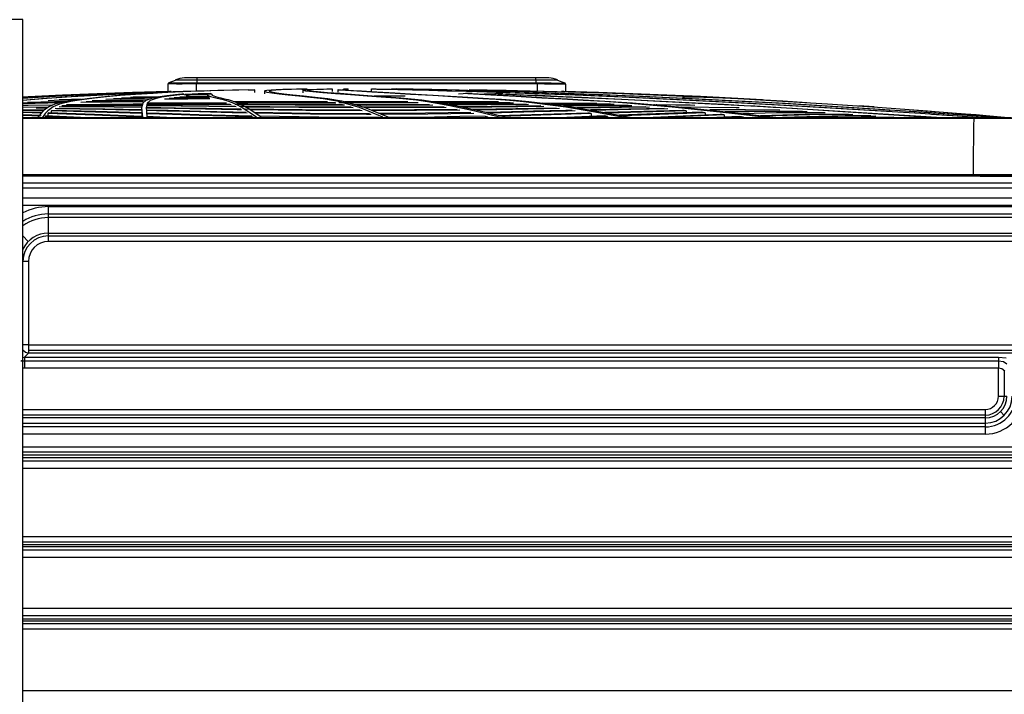
# Model space of a CAD drawing. Units: millimetres. Extents: x -35 to 12084, y -3332 to -654.
# Drawn here: x 1555 to 1748, y -1131 to -999 of the extents above; entities that cross this region are included whole.
import ezdxf

# ---------------------------------------------------------------- set-up
doc = ezdxf.new("R2010")
doc.units = ezdxf.units.MM
doc.layers.add('1', color=7, linetype='CONTINUOUS', true_color=0xffffff)

msp = doc.modelspace()

# ---------------------------------------------------------------- linework, layer by layer
at = {"layer": '1', "color": 7, "linetype": 'Continuous'}
for p, q in [((1555.74, -998.89), (1510.74, -998.89)), ((1555.74, -1262.89), (1555.74, -998.89)), ((1584.33, -1011.36), (1584.44, -1011.26)), ((1584.44, -1011.26), (1585.74, -1010.75)), ((1584.44, -1011.26), (1584.63, -1011.29)), ((1584.44, -1011.26), (1584.44, -1011.26)), ((1584.63, -1011.29), (1585.17, -1011.3)), ((1586.06, -1010.75), (1585.74, -1010.75)), ((1586.98, -1010.75), (1586.06, -1010.75)), ((1588.36, -1010.75), (1586.98, -1010.75)), ((1587.8, -1010.3), (1587.46, -1010.3)), ((1588.72, -1010.3), (1587.8, -1010.3)), ((1589.99, -1010.75), (1588.36, -1010.75)), ((1588.4, -1011.3), (1589.78, -1011.28)), ((1589.99, -1010.3), (1588.72, -1010.3)), ((1589.79, -1011.38), (1589.78, -1011.28)), ((1589.78, -1011.28), (1589.89, -1011.28)), ((1589.89, -1011.28), (1589.99, -1011.28)), ((1656.49, -1010.3), (1589.99, -1010.3)), ((1656.49, -1010.3), (1589.99, -1010.3)), ((1589.99, -1010.47), (1589.99, -1010.3)), ((1589.99, -1010.3), (1589.99, -1010.3)), ((1589.99, -1010.75), (1589.99, -1010.47)), ((1589.99, -1011.28), (1589.99, -1010.75)), ((1656.49, -1010.75), (1589.99, -1010.75)), ((1589.99, -1011.28), (1656.49, -1011.28)), ((1589.99, -1011.37), (1589.99, -1011.28)), ((1657.75, -1010.3), (1656.49, -1010.3)), ((1656.49, -1010.47), (1656.49, -1010.3)), ((1656.49, -1010.3), (1656.49, -1010.3)), ((1656.49, -1010.75), (1656.49, -1010.47)), ((1656.49, -1010.75), (1656.49, -1011.28)), ((1658.11, -1010.75), (1656.49, -1010.75)), ((1656.49, -1011.37), (1656.49, -1011.28)), ((1656.49, -1011.28), (1656.61, -1011.28)), ((1656.61, -1011.28), (1656.74, -1011.28)), ((1656.74, -1011.28), (1656.77, -1011.28)), ((1656.77, -1011.28), (1656.79, -1011.29)), ((1656.79, -1011.38), (1656.79, -1011.29)), ((1656.79, -1011.29), (1658.18, -1011.31)), ((1658.68, -1010.3), (1657.75, -1010.3)), ((1659.49, -1010.75), (1658.11, -1010.75)), ((1659.02, -1010.3), (1658.68, -1010.3)), ((1660.42, -1010.75), (1659.49, -1010.75)), ((1660.74, -1010.75), (1660.42, -1010.75)), ((1660.74, -1010.75), (1662.13, -1011.3)), ((1577.24, -1013.21), (1570.32, -1013.45)), ((1579.43, -1013.17), (1574.66, -1013.35)), ((1579.82, -1013.16), (1575.1, -1013.34)), ((1584.29, -1012.99), (1577.24, -1013.21)), ((1578.06, -1013.3), (1580.93, -1013.18)), ((1579.28, -1013.26), (1582.19, -1013.14)), ((1584.52, -1013), (1579.43, -1013.17)), ((1584.86, -1013), (1579.82, -1013.16)), ((1580.93, -1013.18), (1583.97, -1013.07)), ((1582.19, -1013.14), (1585.28, -1013.03)), ((1585.65, -1013.13), (1582.84, -1013.26)), ((1586.78, -1013.1), (1583.94, -1013.23)), ((1583.97, -1013.07), (1587.2, -1012.96)), ((1584.29, -1011.5), (1584.33, -1011.36)), ((1584.29, -1013.01), (1584.29, -1011.5)), ((1584.48, -1011.52), (1584.29, -1011.5)), ((1586.48, -1011.35), (1584.31, -1011.39)), ((1585.03, -1011.53), (1584.48, -1011.52)), ((1584.67, -1013), (1584.52, -1013)), ((1584.86, -1013), (1584.67, -1013)), ((1585.9, -1011.54), (1585.03, -1011.53)), ((1585.17, -1011.3), (1586.01, -1011.31)), ((1585.28, -1013.03), (1588.56, -1012.93)), ((1588.75, -1013), (1585.65, -1013.13)), ((1587.04, -1011.54), (1585.9, -1011.54)), ((1586.01, -1011.31), (1587.11, -1011.31)), ((1586.48, -1011.35), (1589.99, -1011.35)), ((1589.9, -1012.97), (1586.78, -1013.1)), ((1588.36, -1011.53), (1587.04, -1011.54)), ((1587.11, -1011.31), (1588.4, -1011.3)), ((1587.2, -1012.96), (1590.62, -1012.86)), ((1589.79, -1011.52), (1588.36, -1011.53)), ((1588.56, -1012.93), (1592.02, -1012.83)), ((1591.29, -1012.91), (1588.75, -1013)), ((1589.79, -1011.52), (1589.79, -1011.38)), ((1589.89, -1011.51), (1589.79, -1011.52)), ((1589.79, -1011.52), (1589.79, -1012.89)), ((1589.99, -1011.51), (1589.89, -1011.51)), ((1592.44, -1012.89), (1589.9, -1012.97)), ((1656.49, -1011.34), (1589.99, -1011.34)), ((1589.99, -1011.51), (1589.99, -1011.37)), ((1656.49, -1011.51), (1589.99, -1011.51)), ((1590.62, -1012.86), (1591.32, -1012.85)), ((1594.01, -1012.83), (1591.29, -1012.91)), ((1591.32, -1012.85), (1592.02, -1012.83)), ((1595.19, -1012.8), (1592.44, -1012.89)), ((1596.9, -1012.75), (1594.01, -1012.83)), ((1598.13, -1012.73), (1595.19, -1012.8)), ((1599.97, -1012.68), (1596.9, -1012.75)), ((1601.27, -1012.66), (1598.13, -1012.73)), ((1599.97, -1012.68), (1600.62, -1012.67)), ((1600.62, -1012.67), (1601.27, -1012.66)), ((1601.27, -1013.17), (1601.27, -1012.66)), ((1603.17, -1012.97), (1603.17, -1013.46)), ((1603.23, -1012.89), (1603.18, -1012.97)), ((1603.18, -1012.97), (1603.65, -1013.11)), ((1603.65, -1012.81), (1603.23, -1012.89)), ((1604.51, -1012.73), (1603.65, -1012.81)), ((1603.65, -1013.11), (1604.66, -1013.27)), ((1604.13, -1012.87), (1604.08, -1012.96)), ((1604.08, -1012.96), (1604.55, -1013.1)), ((1604.56, -1012.79), (1604.13, -1012.87)), ((1605.49, -1012.68), (1604.51, -1012.73)), ((1604.55, -1013.1), (1605.56, -1013.26)), ((1605.44, -1012.72), (1604.56, -1012.79)), ((1606.44, -1012.67), (1605.44, -1012.72)), ((1606.8, -1012.63), (1605.49, -1012.68)), ((1607.77, -1012.62), (1606.44, -1012.67)), ((1608.47, -1012.58), (1606.8, -1012.63)), ((1609.48, -1012.57), (1607.77, -1012.62)), ((1610.54, -1012.54), (1608.47, -1012.58)), ((1611.59, -1012.53), (1609.48, -1012.57)), ((1610.54, -1012.54), (1611.07, -1012.54)), ((1610.71, -1012.75), (1610.71, -1013.28)), ((1610.72, -1012.75), (1611.06, -1012.67)), ((1610.82, -1012.83), (1610.72, -1012.75)), ((1611.31, -1012.92), (1610.82, -1012.83)), ((1611.06, -1012.67), (1611.65, -1012.62)), ((1611.07, -1012.54), (1611.59, -1012.53)), ((1612.66, -1013.07), (1611.31, -1012.92)), ((1611.59, -1012.7), (1611.59, -1012.53)), ((1611.62, -1012.74), (1611.97, -1012.67)), ((1611.72, -1012.82), (1611.62, -1012.74)), ((1611.65, -1012.62), (1612.56, -1012.58)), ((1612.22, -1012.91), (1611.72, -1012.82)), ((1611.97, -1012.67), (1612.57, -1012.62)), ((1613.58, -1013.06), (1612.22, -1012.91)), ((1612.56, -1012.58), (1613.82, -1012.54)), ((1612.57, -1012.62), (1613.49, -1012.57)), ((1614.63, -1013.24), (1612.66, -1013.07)), ((1613.49, -1012.57), (1614.77, -1012.53)), ((1615.57, -1013.24), (1613.58, -1013.06)), ((1613.82, -1012.54), (1615.46, -1012.5)), ((1614.77, -1012.53), (1616.45, -1012.5)), ((1615.46, -1012.5), (1615.95, -1012.5)), ((1615.95, -1012.5), (1616.45, -1012.5)), ((1616.45, -1012.5), (1616.45, -1013.01)), ((1617.6, -1012.61), (1617.82, -1012.65)), ((1617.6, -1012.61), (1617.6, -1013.13)), ((1617.82, -1012.65), (1618.34, -1012.7)), ((1618.34, -1012.7), (1619.12, -1012.76)), ((1618.5, -1012.6), (1618.72, -1012.64)), ((1618.69, -1012.49), (1619.15, -1012.49)), ((1618.72, -1012.64), (1619.47, -1012.72)), ((1619.12, -1012.76), (1620.13, -1012.83)), ((1619.15, -1012.49), (1619.6, -1012.49)), ((1619.47, -1012.72), (1620.67, -1012.8)), ((1619.6, -1012.72), (1619.6, -1012.49)), ((1620.13, -1012.83), (1621.34, -1012.9)), ((1620.67, -1012.8), (1622.24, -1012.9)), ((1621.34, -1012.9), (1624.3, -1013.07)), ((1622.24, -1012.9), (1625.22, -1013.07)), ((1624.22, -1012.48), (1624.65, -1012.5)), ((1624.22, -1012.48), (1624.68, -1012.48)), ((1624.22, -1013.01), (1624.22, -1012.48)), ((1624.3, -1013.07), (1627.85, -1013.27)), ((1624.65, -1012.5), (1625.27, -1012.52)), ((1624.68, -1012.48), (1625.13, -1012.48)), ((1625.13, -1012.48), (1626.19, -1012.52)), ((1625.22, -1013.07), (1628.81, -1013.27)), ((1625.27, -1012.52), (1626.06, -1012.54)), ((1626.06, -1012.54), (1627.02, -1012.56)), ((1626.19, -1012.52), (1627.95, -1012.56)), ((1627.02, -1012.56), (1629.38, -1012.61)), ((1627.95, -1012.56), (1630.31, -1012.62)), ((1630.03, -1012.53), (1628.14, -1012.49)), ((1628.14, -1012.49), (1628.62, -1012.49)), ((1628.62, -1012.49), (1629.1, -1012.5)), ((1631, -1012.53), (1629.1, -1012.5)), ((1629.38, -1012.61), (1632.24, -1012.68)), ((1632.38, -1012.57), (1630.03, -1012.53)), ((1630.31, -1012.62), (1633.18, -1012.68)), ((1633.35, -1012.58), (1631, -1012.53)), ((1631.7, -1012.51), (1632.26, -1012.51)), ((1632.24, -1012.68), (1635.47, -1012.76)), ((1632.26, -1012.51), (1632.81, -1012.52)), ((1635.09, -1012.63), (1632.38, -1012.57)), ((1633.18, -1012.68), (1636.43, -1012.76)), ((1636.07, -1012.63), (1633.35, -1012.58)), ((1638.1, -1012.69), (1635.09, -1012.63)), ((1635.47, -1012.76), (1639.02, -1012.85)), ((1639.08, -1012.7), (1636.07, -1012.63)), ((1636.43, -1012.76), (1639.96, -1012.86)), ((1641.39, -1012.77), (1638.1, -1012.69)), ((1639.02, -1012.85), (1642.83, -1012.96)), ((1642.36, -1012.78), (1639.08, -1012.7)), ((1639.96, -1012.86), (1643.73, -1012.96)), ((1644.9, -1012.86), (1641.39, -1012.77)), ((1645.86, -1012.87), (1642.36, -1012.78)), ((1642.83, -1012.96), (1646.84, -1013.07)), ((1643.36, -1012.63), (1646.94, -1012.69)), ((1643.36, -1012.63), (1644.54, -1012.65)), ((1643.73, -1012.96), (1647.71, -1013.08)), ((1644.54, -1012.65), (1645.71, -1012.66)), ((1648.58, -1012.96), (1644.9, -1012.86)), ((1645.71, -1012.66), (1650.47, -1012.76)), ((1649.52, -1012.98), (1645.86, -1012.87)), ((1646.84, -1013.07), (1652.42, -1013.25)), ((1646.94, -1012.69), (1650.63, -1012.76)), ((1647.71, -1013.08), (1653.25, -1013.26)), ((1652.4, -1013.08), (1648.58, -1012.96)), ((1653.32, -1013.09), (1649.52, -1012.98)), ((1650.47, -1012.76), (1655.37, -1012.87)), ((1650.63, -1012.76), (1654.36, -1012.85)), ((1657.68, -1013.25), (1652.4, -1013.08)), ((1658.57, -1013.26), (1653.32, -1013.09)), ((1654.36, -1012.85), (1658.13, -1012.94)), ((1655.37, -1012.87), (1660.33, -1012.99)), ((1656.79, -1011.36), (1656.49, -1011.35)), ((1656.49, -1011.51), (1656.49, -1011.37)), ((1656.61, -1011.51), (1656.49, -1011.51)), ((1656.74, -1011.52), (1656.61, -1011.51)), ((1656.76, -1011.52), (1656.74, -1011.52)), ((1656.79, -1011.52), (1656.76, -1011.52)), ((1656.79, -1011.52), (1656.79, -1011.38)), ((1656.79, -1012.9), (1656.79, -1011.52)), ((1658.21, -1011.54), (1656.79, -1011.52)), ((1658.13, -1012.94), (1663.2, -1013.08)), ((1658.18, -1011.31), (1659.46, -1011.33)), ((1659.54, -1011.56), (1658.21, -1011.54)), ((1659.46, -1011.33), (1660.56, -1011.34)), ((1660.68, -1011.57), (1659.54, -1011.56)), ((1660.33, -1012.99), (1667.8, -1013.21)), ((1660.56, -1011.34), (1661.41, -1011.34)), ((1661.55, -1011.57), (1660.68, -1011.57)), ((1661.41, -1011.34), (1661.94, -1011.32)), ((1661.77, -1013), (1661.54, -1013)), ((1662.1, -1011.56), (1661.55, -1011.57)), ((1661.96, -1013), (1661.77, -1013)), ((1661.94, -1011.32), (1662.13, -1011.3)), ((1668.77, -1013.21), (1661.96, -1013)), ((1662.29, -1011.54), (1662.1, -1011.56)), ((1662.24, -1011.4), (1662.13, -1011.3)), ((1662.13, -1011.3), (1662.13, -1011.3)), ((1662.29, -1011.54), (1662.24, -1011.4)), ((1662.28, -1011.53), (1662.28, -1011.52)), ((1662.28, -1011.54), (1662.28, -1011.53)), ((1662.29, -1011.54), (1662.29, -1013.01)), ((1663.2, -1013.08), (1668.31, -1013.23)), ((1667.8, -1013.21), (1675.29, -1013.47)), ((1675.54, -1013.44), (1668.77, -1013.21)), ((1558.73, -1014.16), (1555.68, -1014.35)), ((1563.78, -1015.1), (1555.68, -1015.28)), ((1556.79, -1014.03), (1555.7, -1014.09)), ((1558.12, -1014.18), (1555.71, -1014.33)), ((1555.72, -1014.72), (1559.65, -1014.39)), ((1556.07, -1014.3), (1555.73, -1014.28)), ((1555.73, -1014.68), (1559.37, -1014.38)), ((1564.59, -1014.96), (1556.65, -1015.14)), ((1563.5, -1013.73), (1556.79, -1014.03)), ((1563.91, -1013.85), (1558.12, -1014.18)), ((1564.47, -1013.84), (1558.73, -1014.16)), ((1559.37, -1014.38), (1563.42, -1014.09)), ((1559.65, -1014.39), (1564.07, -1014.07)), ((1561.89, -1014.79), (1560.68, -1014.82)), ((1566.3, -1014.69), (1561.89, -1014.79)), ((1565.32, -1014.6), (1562.88, -1014.66)), ((1563.42, -1014.09), (1567.93, -1013.81)), ((1564.21, -1015.02), (1563.44, -1015.17)), ((1570.32, -1013.45), (1563.5, -1013.73)), ((1564.37, -1015.14), (1563.64, -1015.28)), ((1570.17, -1013.54), (1563.91, -1013.85)), ((1564.07, -1014.07), (1569.05, -1013.76)), ((1565.03, -1014.88), (1564.21, -1015.02)), ((1565.14, -1014.99), (1564.37, -1015.14)), ((1570.67, -1013.53), (1564.47, -1013.84)), ((1566.83, -1014.61), (1565.03, -1014.88)), ((1565.96, -1014.85), (1565.14, -1014.99)), ((1567.27, -1014.56), (1565.32, -1014.6)), ((1567.77, -1014.58), (1565.96, -1014.85)), ((1568.88, -1014.35), (1566.83, -1014.61)), ((1573.23, -1015.08), (1567.09, -1015.18)), ((1569.83, -1014.32), (1567.77, -1014.58)), ((1567.93, -1013.81), (1572.74, -1013.54)), ((1579.39, -1014.86), (1568.19, -1015.02)), ((1571.19, -1014.1), (1568.88, -1014.35)), ((1569.05, -1013.76), (1573.91, -1013.5)), ((1569.68, -1014.86), (1569.38, -1014.87)), ((1580.1, -1014.71), (1569.68, -1014.86)), ((1572.17, -1014.06), (1569.83, -1014.32)), ((1574.66, -1013.35), (1570.17, -1013.54)), ((1575.1, -1013.34), (1570.67, -1013.53)), ((1573.83, -1013.85), (1571.19, -1014.1)), ((1575.07, -1014.52), (1572.04, -1014.58)), ((1574.82, -1013.82), (1572.17, -1014.06)), ((1572.74, -1013.54), (1578.06, -1013.3)), ((1579.6, -1015.01), (1573.23, -1015.08)), ((1577.76, -1014.36), (1573.53, -1014.43)), ((1576.84, -1013.62), (1573.83, -1013.85)), ((1573.91, -1013.5), (1579.28, -1013.26)), ((1577.86, -1013.59), (1574.82, -1013.82)), ((1580.52, -1014.44), (1575.07, -1014.52)), ((1580.46, -1014.21), (1575.13, -1014.3)), ((1580.28, -1013.4), (1576.84, -1013.62)), ((1577.38, -1014.15), (1576.86, -1014.16)), ((1582.47, -1014.07), (1577.38, -1014.15)), ((1579.6, -1014.34), (1577.76, -1014.36)), ((1581.34, -1013.37), (1577.86, -1013.59)), ((1579.87, -1014.8), (1579.28, -1015.31)), ((1580.82, -1014.46), (1579.87, -1014.8)), ((1580.75, -1014.79), (1580.18, -1015.31)), ((1582.84, -1013.26), (1580.28, -1013.4)), ((1581.98, -1014.19), (1580.46, -1014.21)), ((1581.7, -1014.45), (1580.75, -1014.79)), ((1582.19, -1014.15), (1580.82, -1014.46)), ((1583.94, -1013.23), (1581.34, -1013.37)), ((1583.04, -1014.14), (1581.7, -1014.45)), ((1583.99, -1013.85), (1582.19, -1014.15)), ((1584.83, -1013.84), (1583.04, -1014.14)), ((1588.16, -1014.49), (1583.58, -1014.54)), ((1586.33, -1013.58), (1583.99, -1013.85)), ((1590.02, -1014.34), (1584.45, -1014.39)), ((1587.14, -1013.57), (1584.83, -1013.84)), ((1591.88, -1014.19), (1585.44, -1014.26)), ((1586.73, -1013.57), (1586.33, -1013.58)), ((1586.94, -1013.56), (1586.54, -1013.57)), ((1592.28, -1014.07), (1586.56, -1014.13)), ((1587.14, -1013.57), (1586.73, -1013.57)), ((1587.35, -1013.56), (1586.94, -1013.56)), ((1588.85, -1013.96), (1587.14, -1013.57)), ((1589.01, -1013.55), (1587.55, -1013.57)), ((1592.19, -1013.95), (1587.8, -1014)), ((1591.92, -1013.58), (1587.95, -1013.63)), ((1592.45, -1014.45), (1588.16, -1014.49)), ((1591.93, -1013.51), (1589.01, -1013.55)), ((1592.27, -1014.32), (1590.02, -1014.34)), ((1592.33, -1013.44), (1590.17, -1013.46)), ((1591.92, -1014.19), (1591.88, -1014.19)), ((1592.36, -1013.51), (1591.91, -1013.52)), ((1591.91, -1013.52), (1592, -1013.75)), ((1592.38, -1013.5), (1591.94, -1013.51)), ((1592, -1013.75), (1592.61, -1014)), ((1592.29, -1013.9), (1592.29, -1014.42)), ((1592.67, -1013.43), (1592.33, -1013.44)), ((1592.81, -1013.51), (1592.36, -1013.51)), ((1592.83, -1013.5), (1592.38, -1013.5)), ((1592.61, -1014), (1593.66, -1014.28)), ((1592.83, -1013.5), (1592.81, -1013.51)), ((1592.81, -1013.51), (1592.91, -1013.74)), ((1592.92, -1013.6), (1592.86, -1013.51)), ((1592.91, -1013.74), (1593.54, -1014)), ((1593.54, -1014), (1594.02, -1014.13)), ((1593.66, -1014.28), (1595.09, -1014.59)), ((1594.02, -1014.13), (1594.6, -1014.28)), ((1594.6, -1014.28), (1595.28, -1014.42)), ((1595.09, -1014.59), (1595.93, -1014.83)), ((1595.28, -1014.42), (1596.03, -1014.59)), ((1595.93, -1014.83), (1596.83, -1015.18)), ((1596.03, -1014.59), (1597.93, -1015.24)), ((1601.6, -1015.02), (1597.25, -1015.04)), ((1615.58, -1015.01), (1601.6, -1015.02)), ((1604.66, -1013.27), (1606.09, -1013.45)), ((1605.56, -1013.26), (1607, -1013.44)), ((1606.09, -1013.45), (1607.87, -1013.65)), ((1607, -1013.44), (1608.78, -1013.64)), ((1607.87, -1013.65), (1609.93, -1013.88)), ((1608.78, -1013.64), (1610.85, -1013.87)), ((1609.93, -1013.88), (1612.23, -1014.12)), ((1610.85, -1013.87), (1613.16, -1014.12)), ((1612.23, -1014.12), (1614.73, -1014.41)), ((1613.16, -1014.12), (1615.66, -1014.4)), ((1617.12, -1013.44), (1614.63, -1013.24)), ((1614.73, -1014.41), (1617.4, -1014.86)), ((1618.07, -1013.43), (1615.57, -1013.24)), ((1615.66, -1014.4), (1618.34, -1014.86)), ((1620.05, -1013.66), (1617.12, -1013.44)), ((1617.4, -1014.86), (1621.76, -1016.1)), ((1621.02, -1013.65), (1618.07, -1013.43)), ((1618.34, -1014.86), (1622.75, -1016.11)), ((1623.24, -1015.02), (1619, -1015.02)), ((1623.38, -1013.9), (1620.05, -1013.66)), ((1624.36, -1013.9), (1621.02, -1013.65)), ((1631.31, -1015.01), (1623.24, -1015.02)), ((1627.04, -1014.17), (1623.38, -1013.9)), ((1628.04, -1014.17), (1624.36, -1013.9)), ((1630.83, -1013.94), (1624.72, -1013.93)), ((1628.98, -1014.31), (1627.04, -1014.17)), ((1627.85, -1013.27), (1631.89, -1013.5)), ((1629.99, -1014.32), (1628.04, -1014.17)), ((1628.81, -1013.27), (1632.88, -1013.5)), ((1630.99, -1014.48), (1628.98, -1014.31)), ((1632.01, -1014.49), (1629.99, -1014.32)), ((1633.06, -1014.72), (1630.99, -1014.48)), ((1631.89, -1013.5), (1636.33, -1013.75)), ((1634.08, -1014.73), (1632.01, -1014.49)), ((1632.88, -1013.5), (1637.33, -1013.76)), ((1635.19, -1015.02), (1633.06, -1014.72)), ((1636.22, -1015.03), (1634.08, -1014.73)), ((1639.62, -1015.79), (1635.19, -1015.02)), ((1645.01, -1015.02), (1635.66, -1015.01)), ((1640.66, -1015.8), (1636.22, -1015.03)), ((1636.33, -1013.75), (1641.08, -1014.04)), ((1637.33, -1013.76), (1642.1, -1014.04)), ((1641.08, -1014.04), (1646.09, -1014.35)), ((1643.1, -1013.43), (1641.26, -1013.51)), ((1642.1, -1014.04), (1647.15, -1014.36)), ((1643.1, -1013.42), (1642.65, -1013.41)), ((1643.55, -1013.42), (1643.1, -1013.42)), ((1643.1, -1013.43), (1647.66, -1013.67)), ((1643.54, -1013.43), (1643.1, -1013.43)), ((1643.99, -1013.43), (1643.54, -1013.43)), ((1643.99, -1013.43), (1648.59, -1013.67)), ((1649.16, -1015.04), (1645.01, -1015.02)), ((1646.09, -1014.35), (1648.69, -1014.51)), ((1649.09, -1013.47), (1646.32, -1013.55)), ((1647.15, -1014.36), (1649.76, -1014.52)), ((1647.66, -1013.67), (1652.53, -1013.93)), ((1648.92, -1013.46), (1648.45, -1013.45)), ((1648.59, -1013.67), (1653.51, -1013.94)), ((1648.69, -1014.51), (1651.33, -1014.71)), ((1649.39, -1013.46), (1648.92, -1013.46)), ((1649.09, -1013.47), (1654.84, -1013.7)), ((1649.55, -1013.47), (1649.09, -1013.47)), ((1650.01, -1013.48), (1649.55, -1013.47)), ((1649.76, -1014.52), (1652.41, -1014.72)), ((1650.01, -1013.48), (1651.34, -1013.53)), ((1651.33, -1014.71), (1654.03, -1014.96)), ((1651.34, -1013.53), (1652.67, -1013.58)), ((1652.41, -1014.72), (1655.12, -1014.98)), ((1652.42, -1013.25), (1658.23, -1013.45)), ((1652.53, -1013.93), (1657.66, -1014.22)), ((1652.67, -1013.58), (1654.03, -1013.64)), ((1653.25, -1013.26), (1659.02, -1013.46)), ((1653.51, -1013.94), (1658.68, -1014.23)), ((1654.03, -1013.64), (1655.41, -1013.7)), ((1654.03, -1014.96), (1656.77, -1015.27)), ((1654.84, -1013.7), (1660.84, -1013.96)), ((1655.12, -1014.98), (1657.86, -1015.29)), ((1655.41, -1013.7), (1656.81, -1013.75)), ((1656.81, -1013.75), (1658.23, -1013.82)), ((1657.66, -1014.22), (1661.66, -1014.44)), ((1663.16, -1013.44), (1657.68, -1013.25)), ((1658.23, -1013.45), (1664.21, -1013.68)), ((1658.23, -1013.82), (1661.82, -1013.97)), ((1664.01, -1013.45), (1658.57, -1013.26)), ((1658.68, -1014.23), (1662.7, -1014.46)), ((1659.02, -1013.46), (1664.95, -1013.69)), ((1660.84, -1013.96), (1667.02, -1014.24)), ((1661.66, -1014.44), (1665.78, -1014.68)), ((1661.82, -1013.97), (1665.47, -1014.14)), ((1662.7, -1014.46), (1666.85, -1014.7)), ((1668.81, -1013.65), (1663.16, -1013.44)), ((1669.62, -1013.67), (1664.01, -1013.45)), ((1664.21, -1013.68), (1673.41, -1014.06)), ((1664.95, -1013.69), (1674.09, -1014.07)), ((1665.47, -1014.14), (1669.36, -1014.32)), ((1665.78, -1014.68), (1670.01, -1014.93)), ((1666.85, -1014.7), (1671.11, -1014.95)), ((1667.02, -1014.24), (1673.37, -1014.54)), ((1668.31, -1013.23), (1673.43, -1013.41)), ((1677.55, -1014.01), (1668.81, -1013.65)), ((1669.36, -1014.32), (1673.3, -1014.5)), ((1678.29, -1014.03), (1669.62, -1013.67)), ((1670.01, -1014.93), (1674.33, -1015.23)), ((1671.11, -1014.95), (1675.47, -1015.25)), ((1673.3, -1014.5), (1681.18, -1014.89)), ((1673.37, -1014.54), (1682.06, -1014.96)), ((1673.41, -1014.06), (1682.84, -1014.49)), ((1673.43, -1013.41), (1681.08, -1013.7)), ((1674.09, -1014.07), (1683.46, -1014.5)), ((1675.29, -1013.47), (1682.79, -1013.77)), ((1682.21, -1013.71), (1675.54, -1013.44)), ((1686.52, -1014.42), (1677.55, -1014.01)), ((1687.19, -1014.44), (1678.29, -1014.03)), ((1681.08, -1013.7), (1688.7, -1014.03)), ((1681.18, -1014.89), (1689.23, -1015.3)), ((1682.06, -1014.96), (1690.94, -1015.42)), ((1688.8, -1014), (1682.21, -1013.71)), ((1682.79, -1013.77), (1690.25, -1014.1)), ((1682.84, -1014.49), (1695.67, -1015.14)), ((1683.46, -1014.5), (1696.2, -1015.15)), ((1688.31, -1014.14), (1685.27, -1014.13)), ((1695.66, -1014.88), (1686.52, -1014.42)), ((1696.25, -1014.89), (1687.19, -1014.44)), ((1687.89, -1014.12), (1687.65, -1014.11)), ((1688.13, -1014.13), (1687.89, -1014.12)), ((1688.54, -1014.15), (1688.31, -1014.14)), ((1688.78, -1014.15), (1688.54, -1014.15)), ((1688.7, -1014.03), (1696.28, -1014.4)), ((1700.99, -1014.62), (1688.8, -1014)), ((1691.22, -1014.23), (1689.44, -1014.18)), ((1690.25, -1014.1), (1697.65, -1014.47)), ((1690.75, -1014.21), (1690.52, -1014.2)), ((1690.97, -1014.21), (1690.75, -1014.21)), ((1691.43, -1014.23), (1691.22, -1014.23)), ((1691.65, -1014.24), (1691.43, -1014.23)), ((1704.94, -1015.38), (1695.66, -1014.88)), ((1695.67, -1015.14), (1708.74, -1015.86)), ((1696.2, -1015.15), (1709.16, -1015.87)), ((1705.45, -1015.39), (1696.25, -1014.89)), ((1696.28, -1014.4), (1703.8, -1014.81)), ((1697.65, -1014.47), (1705, -1014.87)), ((1703.8, -1014.81), (1713.74, -1015.41)), ((1705, -1014.87), (1709.68, -1015.15)), ((1556.77, -1015.76), (1555.68, -1015.78)), ((1559.81, -1016.78), (1555.68, -1016.71)), ((1563.06, -1015.25), (1555.7, -1015.41)), ((1560.73, -1016.09), (1555.71, -1016.12)), ((1559.91, -1016.69), (1555.72, -1016.63)), ((1559.43, -1017.15), (1555.73, -1017.05)), ((1561.48, -1015.67), (1556.77, -1015.76)), ((1560.34, -1016.32), (1558.32, -1016.31)), ((1559.73, -1016.83), (1559.25, -1017.34)), ((1560.81, -1016.04), (1559.73, -1016.83)), ((1560.64, -1016.82), (1560.15, -1017.32)), ((1561.72, -1016.02), (1560.64, -1016.82)), ((1562.04, -1015.49), (1560.81, -1016.04)), ((1561.27, -1016.81), (1561.27, -1017.21)), ((1570.02, -1017.04), (1561.27, -1016.81)), ((1570.09, -1016.93), (1561.4, -1016.72)), ((1562.96, -1015.47), (1561.72, -1016.02)), ((1562.72, -1015.31), (1562.04, -1015.49)), ((1571.83, -1016.47), (1562.06, -1016.33)), ((1571.45, -1016.56), (1562.35, -1016.41)), ((1563.44, -1015.17), (1562.72, -1015.31)), ((1573.69, -1016.08), (1562.84, -1016.03)), ((1563.64, -1015.28), (1562.96, -1015.47)), ((1575.16, -1015.81), (1563.39, -1015.85)), ((1577.01, -1015.54), (1564.22, -1015.66)), ((1577.4, -1015.49), (1564.39, -1015.62)), ((1579.07, -1017.34), (1570.02, -1017.04)), ((1579.06, -1017.21), (1570.09, -1016.93)), ((1579.1, -1016.74), (1571.45, -1016.56)), ((1579.1, -1016.63), (1571.83, -1016.47)), ((1579.1, -1016.15), (1573.69, -1016.08)), ((1579.1, -1015.84), (1575.16, -1015.81)), ((1579.2, -1015.53), (1577.01, -1015.54)), ((1579.23, -1015.48), (1577.4, -1015.49)), ((1579.28, -1015.31), (1579.05, -1016.22)), ((1579.05, -1016.22), (1579.25, -1018.03)), ((1580.18, -1015.31), (1579.95, -1016.22)), ((1579.95, -1016.22), (1580.17, -1018.1)), ((1584.3, -1016.75), (1579.95, -1016.65)), ((1584.01, -1016.87), (1579.96, -1016.76)), ((1585.42, -1016.35), (1580.02, -1016.26)), ((1585.71, -1016.25), (1580.04, -1016.16)), ((1586.82, -1015.91), (1580.12, -1015.85)), ((1587.11, -1015.83), (1580.14, -1015.77)), ((1588.52, -1015.49), (1580.21, -1015.48)), ((1588.23, -1015.55), (1580.21, -1015.53)), ((1589.5, -1015.27), (1580.3, -1015.32)), ((1590.42, -1017.03), (1584.01, -1016.87)), ((1590.66, -1016.91), (1584.3, -1016.75)), ((1591.59, -1016.47), (1585.42, -1016.35)), ((1591.83, -1016.36), (1585.71, -1016.25)), ((1597.63, -1016.04), (1586.82, -1015.91)), ((1597.44, -1015.95), (1587.11, -1015.83)), ((1596.64, -1015.61), (1588.23, -1015.55)), ((1596.44, -1015.53), (1588.52, -1015.49)), ((1595.71, -1015.27), (1589.5, -1015.27)), ((1596.87, -1017.19), (1590.42, -1017.03)), ((1597.06, -1017.05), (1590.66, -1016.91)), ((1597.81, -1016.58), (1591.59, -1016.47)), ((1598.01, -1016.46), (1591.83, -1016.36)), ((1596.83, -1015.18), (1597.8, -1015.63)), ((1599.55, -1017.1), (1597.06, -1017.05)), ((1599.9, -1015.55), (1597.46, -1015.53)), ((1600.85, -1015.22), (1597.71, -1015.22)), ((1600.59, -1015.28), (1597.74, -1015.28)), ((1597.8, -1015.63), (1598.83, -1016.17)), ((1598.68, -1016.59), (1597.81, -1016.58)), ((1597.93, -1015.24), (1600.12, -1016.37)), ((1598.54, -1016.47), (1598.01, -1016.46)), ((1598.95, -1015.96), (1598.27, -1015.95)), ((1599.7, -1015.63), (1598.47, -1015.62)), ((1598.83, -1016.17), (1601.62, -1017.98)), ((1609.51, -1016.06), (1598.95, -1015.96)), ((1609.93, -1016.17), (1599.42, -1016.07)), ((1610.61, -1016.62), (1599.43, -1016.49)), ((1609.22, -1015.69), (1599.7, -1015.63)), ((1609.16, -1015.6), (1599.9, -1015.55)), ((1600.12, -1016.37), (1602.55, -1017.98)), ((1611.32, -1016.76), (1600.44, -1016.62)), ((1608.86, -1015.3), (1600.59, -1015.28)), ((1608.9, -1015.24), (1600.85, -1015.22)), ((1617.21, -1015.32), (1608.86, -1015.3)), ((1617.05, -1015.25), (1608.9, -1015.24)), ((1618.54, -1015.63), (1609.16, -1015.6)), ((1618.87, -1015.72), (1609.22, -1015.69)), ((1620.23, -1016.11), (1609.51, -1016.06)), ((1620.59, -1016.22), (1609.93, -1016.17)), ((1621.97, -1016.69), (1610.61, -1016.62)), ((1622.36, -1016.82), (1611.32, -1016.76)), ((1623.24, -1015.25), (1617.81, -1015.25)), ((1623.24, -1015.63), (1620.95, -1015.63)), ((1623.24, -1015.73), (1621.23, -1015.72)), ((1621.76, -1016.1), (1626.39, -1017.97)), ((1623.24, -1016.11), (1622.31, -1016.11)), ((1622.75, -1016.11), (1627.42, -1018)), ((1633.37, -1015.24), (1623.24, -1015.25)), ((1635.6, -1015.61), (1623.24, -1015.63)), ((1636.27, -1015.69), (1623.24, -1015.73)), ((1638.48, -1016.05), (1623.24, -1016.11)), ((1638.88, -1016.15), (1623.24, -1016.22)), ((1641, -1016.57), (1624.29, -1016.69)), ((1641.56, -1016.69), (1624.61, -1016.82)), ((1645.76, -1015.22), (1637.33, -1015.24)), ((1645.82, -1015.28), (1637.81, -1015.3)), ((1646.71, -1015.55), (1639.41, -1015.59)), ((1644.24, -1016.79), (1639.62, -1015.79)), ((1646.91, -1015.63), (1639.8, -1015.67)), ((1645.3, -1016.79), (1640.66, -1015.8)), ((1647.66, -1015.96), (1641.62, -1016.02)), ((1647.85, -1016.06), (1641.95, -1016.12)), ((1648.6, -1016.46), (1643.9, -1016.53)), ((1649.32, -1018.06), (1644.24, -1016.79)), ((1648.8, -1016.58), (1644.44, -1016.64)), ((1650.43, -1018.07), (1645.3, -1016.79)), ((1651.46, -1015.22), (1645.76, -1015.22)), ((1652.08, -1015.27), (1645.82, -1015.28)), ((1649.55, -1017.05), (1646.63, -1017.11)), ((1654.57, -1015.5), (1646.71, -1015.55)), ((1655.04, -1015.57), (1646.91, -1015.63)), ((1657.43, -1015.85), (1647.66, -1015.96)), ((1658.05, -1015.93), (1647.85, -1016.06)), ((1660.48, -1016.26), (1648.6, -1016.46)), ((1661.12, -1016.35), (1648.8, -1016.58)), ((1656.02, -1016.9), (1649.55, -1017.05)), ((1656.26, -1017.03), (1649.74, -1017.18)), ((1662.39, -1016.75), (1656.02, -1016.9)), ((1662.68, -1016.86), (1656.26, -1017.03)), ((1656.77, -1015.27), (1662.36, -1016.03)), ((1667.6, -1015.33), (1657.71, -1015.27)), ((1657.86, -1015.29), (1663.48, -1016.04)), ((1669.17, -1015.49), (1659.5, -1015.48)), ((1669.55, -1015.54), (1660.02, -1015.55)), ((1671.03, -1015.75), (1661.92, -1015.81)), ((1662.36, -1016.03), (1668.09, -1016.97)), ((1663.58, -1016.72), (1662.39, -1016.75)), ((1671.41, -1015.81), (1662.43, -1015.88)), ((1664.23, -1016.82), (1662.68, -1016.86)), ((1663.48, -1016.04), (1669.23, -1016.98)), ((1672.89, -1016.08), (1664.53, -1016.19)), ((1673.27, -1016.15), (1665.03, -1016.28)), ((1674.75, -1016.47), (1667.19, -1016.63)), ((1668.48, -1015.34), (1667.6, -1015.33)), ((1675.14, -1016.56), (1667.76, -1016.73)), ((1668.09, -1016.97), (1674.18, -1018.11)), ((1671.15, -1015.5), (1669.17, -1015.49)), ((1669.23, -1016.98), (1675.35, -1018.12)), ((1671.85, -1015.55), (1669.55, -1015.54)), ((1685.26, -1016.71), (1670.06, -1017.12)), ((1686.02, -1016.79), (1670.67, -1017.23)), ((1674.58, -1015.75), (1671.03, -1015.75)), ((1675.31, -1015.8), (1671.41, -1015.81)), ((1678.09, -1016.04), (1672.89, -1016.08)), ((1688.94, -1017.09), (1672.94, -1017.67)), ((1678.81, -1016.1), (1673.27, -1016.15)), ((1674.33, -1015.23), (1683.28, -1016.02)), ((1681.65, -1016.36), (1674.75, -1016.47)), ((1682.39, -1016.43), (1675.14, -1016.56)), ((1675.47, -1015.25), (1684.48, -1016.04)), ((1679.75, -1015.6), (1679.68, -1015.6)), ((1686.79, -1015.71), (1679.75, -1015.6)), ((1680.23, -1015.64), (1680.14, -1015.63)), ((1687.69, -1015.75), (1680.23, -1015.64)), ((1683.28, -1016.02), (1692.58, -1016.99)), ((1684.48, -1016.04), (1693.84, -1017.01)), ((1695.83, -1016.2), (1684.99, -1016.08)), ((1685.64, -1016.75), (1685.26, -1016.71)), ((1686.02, -1016.79), (1685.64, -1016.75)), ((1686.02, -1016.79), (1686.02, -1017.18)), ((1689.33, -1017.14), (1688.94, -1017.09)), ((1689.23, -1015.3), (1693.31, -1015.52)), ((1697.64, -1016.6), (1690.63, -1016.63)), ((1690.94, -1015.42), (1699.99, -1015.9)), ((1692.58, -1016.99), (1697.35, -1017.52)), ((1693.31, -1015.52), (1697.41, -1015.74)), ((1701.4, -1016.89), (1693.69, -1016.98)), ((1693.84, -1017.01), (1698.66, -1017.54)), ((1702.27, -1016.95), (1694.48, -1017.06)), ((1696.43, -1016.21), (1695.83, -1016.2)), ((1697.41, -1015.74), (1699.48, -1015.85)), ((1704.38, -1016.65), (1697.64, -1016.6)), ((1699.48, -1015.85), (1701.55, -1015.96)), ((1699.99, -1015.9), (1706.86, -1016.3)), ((1708.83, -1016.92), (1701.4, -1016.89)), ((1701.55, -1015.96), (1702.07, -1015.99)), ((1702.07, -1015.99), (1702.59, -1016.02)), ((1709.75, -1016.98), (1702.27, -1016.95)), ((1702.59, -1016.02), (1703.11, -1016.05)), ((1703.11, -1016.05), (1703.63, -1016.08)), ((1703.63, -1016.08), (1704.67, -1016.14)), ((1704.67, -1016.14), (1705.71, -1016.2)), ((1714.32, -1015.93), (1704.94, -1015.38)), ((1714.74, -1015.94), (1705.45, -1015.39)), ((1705.71, -1016.2), (1709.89, -1016.45)), ((1706.86, -1016.3), (1713.8, -1016.73)), ((1708.74, -1015.86), (1721.98, -1016.66)), ((1709.16, -1015.87), (1722.29, -1016.66)), ((1709.89, -1016.45), (1714.1, -1016.71)), ((1713.74, -1015.41), (1723.59, -1016.08)), ((1713.8, -1016.73), (1720.78, -1017.18)), ((1714.1, -1016.71), (1716.21, -1016.85)), ((1723.78, -1016.52), (1714.32, -1015.93)), ((1724.13, -1016.53), (1714.74, -1015.94)), ((1716.21, -1016.85), (1718.32, -1016.98)), ((1718.32, -1016.98), (1719.38, -1017.05)), ((1719.38, -1017.05), (1720.44, -1017.12)), ((1720.88, -1015.87), (1719.89, -1015.81)), ((1721.91, -1015.95), (1720.87, -1015.88)), ((1722.95, -1016.02), (1721.91, -1015.95)), ((1721.98, -1016.66), (1732, -1017.29)), ((1722.29, -1016.66), (1726.09, -1016.9)), ((1723.59, -1016.08), (1733.37, -1016.81)), ((1733.33, -1017.16), (1723.78, -1016.52)), ((1733.59, -1017.17), (1724.13, -1016.53)), ((1730.42, -1016.58), (1733.95, -1016.86)), ((1733.37, -1016.81), (1744.91, -1017.77)), ((1733.95, -1016.86), (1740.88, -1017.42)), ((1559.23, -1017.85), (1555.71, -1017.69)), ((1559.33, -1017.26), (1555.72, -1017.15)), ((1555.74, -1018.14), (1742.48, -1018.14)), ((1558.7, -1018.3), (1555.74, -1018.3)), ((1559.35, -1017.72), (1555.75, -1017.57)), ((1558.79, -1017.92), (1558.65, -1018.13)), ((1564.31, -1018.3), (1558.7, -1018.3)), ((1559.25, -1017.34), (1558.79, -1017.92)), ((1559.7, -1017.91), (1559.54, -1018.13)), ((1560.15, -1017.32), (1559.7, -1017.91)), ((1560.1, -1017.89), (1560.1, -1018.14)), ((1565.22, -1018.14), (1560.1, -1017.89)), ((1568.44, -1018.15), (1560.21, -1017.76)), ((1560.66, -1017.3), (1560.72, -1017.25)), ((1560.66, -1017.3), (1560.66, -1017.78)), ((1569.8, -1017.65), (1560.66, -1017.3)), ((1560.72, -1017.25), (1560.78, -1017.19)), ((1569.83, -1017.52), (1560.78, -1017.19)), ((1569.92, -1018.3), (1564.31, -1018.3)), ((1579.16, -1018.05), (1569.8, -1017.65)), ((1579.13, -1017.9), (1569.83, -1017.52)), ((1602.89, -1018.3), (1569.92, -1018.3)), ((1579.07, -1017.34), (1579.07, -1017.89)), ((1579.16, -1018.05), (1579.16, -1018.14)), ((1585.09, -1017.4), (1579.96, -1017.24)), ((1585.14, -1017.55), (1579.97, -1017.37)), ((1585.28, -1018.15), (1580.04, -1017.93)), ((1581.32, -1018.15), (1580.07, -1018.09)), ((1590.28, -1017.57), (1585.09, -1017.4)), ((1590.36, -1017.72), (1585.14, -1017.55)), ((1595.49, -1017.72), (1590.28, -1017.57)), ((1595.65, -1017.88), (1590.36, -1017.72)), ((1600.72, -1017.85), (1595.49, -1017.72)), ((1600.96, -1018.02), (1595.65, -1017.88)), ((1599.79, -1017.25), (1596.87, -1017.19)), ((1600.96, -1018.02), (1600.96, -1018.14)), ((1612.13, -1017.3), (1601.17, -1017.14)), ((1612.23, -1017.45), (1601.38, -1017.28)), ((1613.88, -1018.07), (1602.25, -1017.88)), ((1635.85, -1018.3), (1602.89, -1018.3)), ((1623.24, -1017.36), (1612.13, -1017.3)), ((1623.24, -1017.51), (1612.23, -1017.45)), ((1625.62, -1018.12), (1613.88, -1018.07)), ((1623.78, -1017.36), (1623.24, -1017.36)), ((1624.16, -1017.51), (1623.24, -1017.51)), ((1634.79, -1017.29), (1625.79, -1017.35)), ((1635.24, -1017.43), (1626.12, -1017.5)), ((1636.6, -1018.02), (1627.46, -1018.11)), ((1643.72, -1017.16), (1634.79, -1017.29)), ((1644.29, -1017.3), (1635.24, -1017.43)), ((1667.85, -1018.3), (1635.85, -1018.3)), ((1641.57, -1017.94), (1636.6, -1018.02)), ((1646.5, -1017.83), (1641.57, -1017.94)), ((1646.5, -1017.83), (1646.79, -1017.9)), ((1646.79, -1017.9), (1647.08, -1017.98)), ((1647.08, -1018.14), (1647.08, -1017.98)), ((1649.74, -1017.18), (1647.12, -1017.24)), ((1666.71, -1017.23), (1649.06, -1017.77)), ((1667.36, -1017.34), (1649.58, -1017.91)), ((1669.88, -1017.79), (1661.12, -1018.15)), ((1670.54, -1017.91), (1665.12, -1018.15)), ((1667.04, -1017.29), (1666.71, -1017.23)), ((1667.36, -1017.34), (1667.04, -1017.29)), ((1667.36, -1017.34), (1667.36, -1017.89)), ((1699.85, -1018.3), (1667.85, -1018.3)), ((1670.21, -1017.85), (1669.88, -1017.79)), ((1670.54, -1017.91), (1670.21, -1017.85)), ((1670.54, -1017.91), (1670.54, -1018.14)), ((1689.71, -1017.18), (1673.55, -1017.78)), ((1692.69, -1017.5), (1678.07, -1018.15)), ((1693.46, -1017.59), (1681.29, -1018.14)), ((1689.71, -1017.18), (1689.33, -1017.14)), ((1689.71, -1017.18), (1689.71, -1017.62)), ((1696.49, -1017.93), (1692.02, -1018.14)), ((1693.08, -1017.54), (1692.69, -1017.5)), ((1693.46, -1017.59), (1693.08, -1017.54)), ((1693.46, -1017.59), (1693.46, -1018.07)), ((1697.28, -1018.02), (1694.84, -1018.14)), ((1696.88, -1017.97), (1696.49, -1017.93)), ((1697.28, -1018.02), (1696.88, -1017.97)), ((1703.71, -1017.22), (1697.1, -1017.36)), ((1697.28, -1018.02), (1697.28, -1018.14)), ((1697.35, -1017.52), (1702.21, -1018.09)), ((1698.66, -1017.54), (1703.54, -1018.1)), ((1715.85, -1018.3), (1699.85, -1018.3)), ((1709.4, -1017.52), (1700.62, -1017.76)), ((1710.26, -1017.59), (1701.4, -1017.84)), ((1702.21, -1018.09), (1702.68, -1018.14)), ((1703.54, -1018.1), (1703.9, -1018.14)), ((1708.58, -1017.18), (1703.71, -1017.22)), ((1712.03, -1017.89), (1704.95, -1018.14)), ((1715.8, -1017.89), (1708.07, -1018.12)), ((1713.31, -1017.2), (1708.58, -1017.18)), ((1717.8, -1017.49), (1709.4, -1017.52)), ((1718.72, -1017.55), (1710.26, -1017.59)), ((1717.24, -1017.79), (1712.03, -1017.89)), ((1723.22, -1017.84), (1715.8, -1017.89)), ((1731.85, -1018.3), (1715.85, -1018.3)), ((1722.29, -1017.78), (1717.24, -1017.79)), ((1726.77, -1018.07), (1720.4, -1018.12)), ((1720.44, -1017.12), (1721.5, -1017.19)), ((1720.78, -1017.18), (1727.79, -1017.64)), ((1721.5, -1017.19), (1722.56, -1017.26)), ((1722.56, -1017.26), (1726.81, -1017.53)), ((1726.81, -1017.53), (1731.05, -1017.8)), ((1727.69, -1018.13), (1727.69, -1018.14)), ((1727.79, -1017.64), (1735.53, -1018.15)), ((1731.05, -1017.8), (1736.22, -1018.14)), ((1735.85, -1018.3), (1731.85, -1018.3)), ((1732, -1017.29), (1742.07, -1017.96)), ((1742.92, -1017.86), (1733.33, -1017.16)), ((1743.1, -1017.86), (1733.59, -1017.17)), ((1734.21, -1017.43), (1742.23, -1017.97)), ((1739.85, -1018.3), (1735.85, -1018.3)), ((1740.85, -1018.3), (1739.85, -1018.3)), ((1741.85, -1018.3), (1740.85, -1018.3)), ((1742.92, -1017.6), (1740.87, -1017.43)), ((1742.1, -1018.3), (1741.85, -1018.3)), ((1742.07, -1017.96), (1744.58, -1018.14)), ((1742.35, -1018.3), (1742.1, -1018.3)), ((1742.23, -1017.97), (1744.54, -1018.13)), ((1742.41, -1018.3), (1742.35, -1018.3)), ((1742.48, -1018.3), (1742.41, -1018.3)), ((1742.48, -1018.36), (1742.45, -1019.66)), ((1742.48, -1018.14), (1742.49, -1018.14)), ((1742.48, -1018.14), (1742.48, -1018.19)), ((1742.48, -1018.14), (1744.99, -1018.14)), ((1742.48, -1018.19), (1742.48, -1018.3)), ((1745.01, -1018.3), (1742.48, -1018.3)), ((1742.48, -1018.3), (1742.48, -1018.33)), ((1742.48, -1018.33), (1742.48, -1018.36)), ((1744.91, -1017.77), (1742.92, -1017.6)), ((1746.62, -1018.14), (1742.92, -1017.86)), ((1746.71, -1018.14), (1743.1, -1017.86)), ((1749.23, -1018.15), (1744.91, -1017.77)), ((1744.99, -1018.14), (1747.47, -1018.14)), ((1747.51, -1018.3), (1745.01, -1018.3)), ((1747.47, -1018.14), (1749.9, -1018.14)), ((1749.97, -1018.3), (1747.51, -1018.3)), ((1742.45, -1019.66), (1742.43, -1020.96)), ((1742.4, -1022.77), (1742.38, -1024.59)), ((1742.43, -1020.96), (1742.4, -1022.77)), ((1742.38, -1024.59), (1742.36, -1026.28)), ((1742.36, -1026.28), (1742.35, -1027.97)), ((1742.35, -1028.64), (1742.34, -1029.32)), ((1742.35, -1027.97), (1742.35, -1028.64)), ((1555.74, -1029.32), (1622.24, -1029.32)), ((1555.74, -1029.48), (1622.24, -1029.48)), ((1622.24, -1029.5), (1555.74, -1029.5)), ((1601.24, -1029.66), (1555.74, -1029.66)), ((1609.24, -1029.66), (1601.24, -1029.66)), ((1617.24, -1029.66), (1609.24, -1029.66)), ((1619.24, -1029.66), (1617.24, -1029.66)), ((1621.24, -1029.66), (1619.24, -1029.66)), ((1621.74, -1029.66), (1621.24, -1029.66)), ((1622.24, -1029.66), (1621.74, -1029.66)), ((1622.24, -1029.32), (1622.24, -1029.41)), ((1622.24, -1029.32), (1637.77, -1029.32)), ((1622.24, -1029.41), (1622.24, -1029.48)), ((1622.24, -1029.48), (1622.24, -1029.55)), ((1622.24, -1029.48), (1622.49, -1029.48)), ((1622.24, -1029.5), (1742.24, -1029.5)), ((1622.24, -1029.55), (1622.24, -1029.66)), ((1639.74, -1029.66), (1622.24, -1029.66)), ((1622.49, -1029.48), (1622.74, -1029.48)), ((1622.74, -1029.48), (1623.74, -1029.48)), ((1623.74, -1029.48), (1624.74, -1029.48)), ((1624.74, -1029.48), (1628.74, -1029.48)), ((1628.74, -1029.48), (1632.74, -1029.48)), ((1632.74, -1029.48), (1648.74, -1029.48)), ((1692.83, -1029.5), (1632.81, -1029.5)), ((1637.77, -1029.32), (1653.29, -1029.32)), ((1657.24, -1029.66), (1639.74, -1029.66)), ((1648.74, -1029.48), (1664.74, -1029.48)), ((1653.29, -1029.32), (1697.76, -1029.32)), ((1689.24, -1029.66), (1657.24, -1029.66)), ((1664.74, -1029.48), (1703.49, -1029.48)), ((1721.24, -1029.66), (1689.24, -1029.66)), ((1697.76, -1029.32), (1742.24, -1029.32)), ((1703.49, -1029.48), (1742.24, -1029.48)), ((1729.24, -1029.66), (1721.24, -1029.66)), ((1737.24, -1029.66), (1729.24, -1029.66)), ((1739.24, -1029.66), (1737.24, -1029.66)), ((1741.24, -1029.66), (1739.24, -1029.66)), ((1741.74, -1029.66), (1741.24, -1029.66)), ((1742.24, -1029.66), (1741.74, -1029.66)), ((1742.24, -1029.32), (1742.24, -1029.41)), ((1742.24, -1029.32), (1742.29, -1029.32)), ((1742.24, -1029.41), (1742.24, -1029.48)), ((1742.24, -1029.48), (1742.24, -1029.55)), ((1742.24, -1029.48), (1742.29, -1029.48)), ((1742.24, -1029.49), (1742.29, -1029.49)), ((1742.24, -1029.55), (1742.24, -1029.66)), ((1742.29, -1029.66), (1742.24, -1029.66)), ((1742.29, -1029.32), (1742.34, -1029.32)), ((1742.29, -1029.48), (1742.34, -1029.48)), ((1742.29, -1029.49), (1742.34, -1029.49)), ((1742.34, -1029.66), (1742.29, -1029.66)), ((1742.34, -1029.41), (1742.34, -1029.32)), ((1742.34, -1029.32), (1745.26, -1029.32)), ((1742.34, -1029.48), (1742.34, -1029.41)), ((1742.34, -1029.48), (1742.34, -1029.55)), ((1742.34, -1029.48), (1743.73, -1029.48)), ((1742.34, -1029.55), (1742.34, -1029.66)), ((1743.72, -1029.68), (1742.34, -1029.66)), ((1745.1, -1029.7), (1743.72, -1029.68)), ((1743.73, -1029.48), (1745.11, -1029.49)), ((1745.39, -1029.7), (1745.1, -1029.7)), ((1745.11, -1029.49), (1745.39, -1029.5)), ((1745.26, -1029.32), (1748.13, -1029.32)), ((1745.39, -1029.5), (1745.67, -1029.5)), ((1745.67, -1029.7), (1745.39, -1029.7)), ((1745.67, -1029.5), (1745.67, -1029.56)), ((1745.67, -1029.5), (1752.47, -1029.52)), ((1748.13, -1029.5), (1745.67, -1029.5)), ((1745.67, -1029.56), (1745.67, -1029.7)), ((1752.46, -1029.73), (1745.67, -1029.7)), ((1748.13, -1029.32), (1750.96, -1029.32)), ((1796.79, -1030.99), (1555.74, -1030.99)), ((1796.79, -1031.99), (1555.74, -1031.99)), ((1795.79, -1033.99), (1555.74, -1033.99)), ((1791.2, -1035.39), (1555.74, -1035.39)), ((1560.74, -1035.62), (1781.3, -1035.62)), ((1560.74, -1036.87), (1560.74, -1035.62)), ((1560.74, -1037.79), (1560.74, -1036.87)), ((1560.74, -1037.06), (1782.02, -1037.06)), ((1781.3, -1037.79), (1560.74, -1037.79)), ((1560.74, -1040.85), (1560.74, -1037.79)), ((1556.81, -1042.47), (1555.74, -1041.39)), ((1560.74, -1040.85), (1778.24, -1040.85)), ((1560.74, -1041.54), (1560.74, -1040.85)), ((1560.74, -1041.39), (1777.69, -1041.39)), ((1560.74, -1042.49), (1560.74, -1041.54)), ((1778.24, -1042.49), (1560.74, -1042.49)), ((1556.26, -1046.39), (1555.74, -1046.39)), ((1556.83, -1046.39), (1556.26, -1046.39)), ((1556.83, -1046.39), (1556.83, -1062.8)), ((1556.26, -1062.8), (1555.74, -1062.8)), ((1556.83, -1062.8), (1556.26, -1062.8)), ((1556.83, -1062.8), (1783.09, -1062.8)), ((1556.83, -1062.8), (1556.83, -1063.75)), ((1555.7, -1065.24), (1556.08, -1065.19)), ((1555.74, -1063.78), (1556.25, -1064.2)), ((1555.74, -1063.89), (1555.79, -1063.84)), ((1556.83, -1064.44), (1556.08, -1065.19)), ((1556.08, -1065.19), (1747.33, -1065.19)), ((1556.08, -1065.19), (1556.08, -1066.11)), ((1556.25, -1064.2), (1556.83, -1064.44)), ((1556.83, -1063.75), (1556.83, -1064.44)), ((1783.61, -1063.89), (1556.83, -1063.89)), ((1781.86, -1064.44), (1556.83, -1064.44)), ((1747.33, -1065.19), (1747.33, -1066.11)), ((1747.33, -1065.19), (1748.84, -1065.35)), ((1555.36, -1065.92), (1747.33, -1065.92)), ((1555.59, -1065.9), (1555.48, -1065.91)), ((1556.08, -1067.36), (1555.74, -1067.35)), ((1556.08, -1066.11), (1556.08, -1067.36)), ((1747.33, -1067.36), (1556.08, -1067.36)), ((1747.33, -1065.92), (1748.29, -1066.07)), ((1747.33, -1066.11), (1747.33, -1067.36)), ((1747.33, -1072.89), (1747.33, -1067.36)), ((1747.98, -1067.51), (1747.33, -1067.36)), ((1748.29, -1066.07), (1748.99, -1066.48)), ((1748.55, -1067.95), (1747.98, -1067.51)), ((1748.43, -1067.82), (1748.43, -1072.89)), ((1747.33, -1072.89), (1748.28, -1072.89)), ((1748.28, -1072.89), (1748.98, -1072.89)), ((1555.74, -1075.49), (1744.74, -1075.49)), ((1744.74, -1076.59), (1555.74, -1076.59)), ((1744.74, -1075.49), (1744.74, -1076.44)), ((1744.74, -1076.44), (1744.74, -1077.13)), ((1748.47, -1076.63), (1747.73, -1075.89)), ((1744.74, -1077.13), (1555.74, -1077.13)), ((1555.74, -1078.17), (1744.74, -1078.17)), ((1744.74, -1078.89), (1555.74, -1078.89)), ((1744.74, -1077.13), (1744.74, -1078.17)), ((1744.74, -1078.17), (1744.74, -1079.09)), ((1744.74, -1080.34), (1555.74, -1080.34)), ((1744.74, -1079.09), (1744.74, -1080.34)), ((1555.74, -1082.8), (1756.74, -1082.8)), ((1756.74, -1083.89), (1555.74, -1083.89)), ((1756.74, -1084.44), (1555.74, -1084.44)), ((1555.74, -1084.91), (1756.74, -1084.91)), ((1756.74, -1085.63), (1555.74, -1085.63)), ((1756.74, -1087.07), (1555.74, -1087.07)), ((1555.74, -1100.43), (1761.06, -1100.43)), ((1761.06, -1101.53), (1555.74, -1101.53)), ((1761.06, -1102.08), (1555.74, -1102.08)), ((1555.74, -1102.39), (1844.73, -1102.39)), ((1844.74, -1103.11), (1555.74, -1103.11)), ((1844.73, -1104.56), (1555.74, -1104.56)), ((1555.74, -1114.53), (1844.73, -1114.53)), ((1555.74, -1115.97), (1844.74, -1115.97)), ((1844.73, -1116.7), (1555.74, -1116.7)), ((1555.74, -1117.01), (1761.06, -1117.01)), ((1555.74, -1117.56), (1761.06, -1117.56)), ((1761.06, -1118.66), (1555.74, -1118.66)), ((1555.74, -1130.72), (1756.74, -1130.72))]:
    msp.add_line(p, q, dxfattribs=at)
for centre, radius, start, end in [((1588.34, -1017.24), 7, 97.2178, 111.8014), ((1587.49, -1010.55), 0.25, 89.9994, 97.2178), ((1658.99, -1010.55), 0.25, 82.7822, 90.0006), ((1658.14, -1017.24), 7, 68.1986, 82.7822), ((1560.74, -1046.39), 10.77, 90, 117.6525), ((1560.74, -1046.39), 9.33, 90, 122.4155), ((1560.74, -1046.39), 8.61, 90, 125.5092), ((1560.74, -1046.39), 5.55, 90, 154.3092), ((1560.74, -1046.39), 5, 90, 180), ((1560.74, -1046.39), 3.9, 90, 180), ((1744.74, -1072.89), 5.28, 270, 0), ((1744.74, -1072.89), 7.44, 270, 0), ((1744.74, -1072.89), 4.24, 270, 0), ((1744.74, -1072.89), 2.59, 270, 0), ((1744.74, -1072.89), 6, 270, 0), ((1744.74, -1072.89), 3.69, 270, 0)]:
    msp.add_arc(centre, radius, start, end, dxfattribs=at)

doc.saveas('drawing.dxf')
